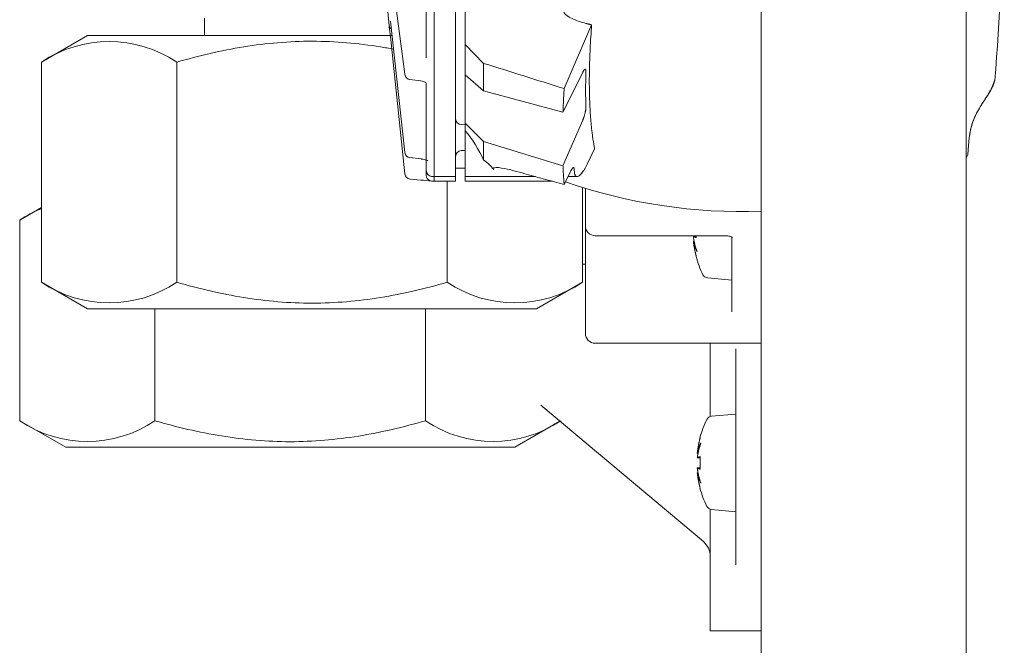
# Model space of a CAD drawing. Units: millimetres. Extents: x 0 to 1528, y 0 to 1485.
# Drawn here: x 194 to 245, y 395 to 427 of the extents above; entities that cross this region are included whole.
import ezdxf

# ---------------------------------------------------------------- set-up
doc = ezdxf.new("R2010")
doc.units = ezdxf.units.MM
doc.header["$LTSCALE"] = 2.5
doc.layers.add('MODEL', color=7, linetype='Continuous', lineweight=20)

msp = doc.modelspace()

# ---------------------------------------------------------------- linework, layer by layer
at = {"layer": 'MODEL'}
for p, q in [((232.433, 388.763), (232.433, 842.763)), ((242.933, 842.763), (242.933, 388.763)), ((215.683, 422.651), (215.683, 450.57)), ((216.783, 422.652), (216.783, 450.57)), ((215.283, 424.82), (215.283, 429.893)), ((213.443, 429.589), (214.182, 423.983)), ((213.307, 427.196), (213.385, 426.455)), ((217.283, 426.587), (217.283, 427.19)), ((203.931, 426.863), (203.931, 425.963)), ((213.443, 426.694), (214.182, 419.97)), ((217.283, 426.587), (217.283, 425.51)), ((222.345, 423.246), (223.753, 426.513)), ((197.931, 425.963), (195.574, 424.602)), ((197.931, 425.963), (213.527, 425.963)), ((214.182, 418.878), (213.443, 425.915)), ((217.283, 423.946), (217.283, 425.51)), ((217.283, 425.51), (218.222, 424.541)), ((195.574, 424.602), (195.574, 413.323)), ((202.502, 424.602), (202.502, 413.323)), ((218.222, 424.541), (218.222, 423.124)), ((214.445, 423.714), (214.999, 423.646)), ((218.222, 423.124), (217.283, 423.946)), ((217.283, 423.935), (217.283, 422.304)), ((223.294, 424.079), (222.286, 422.037)), ((215.283, 422.911), (215.283, 423.55)), ((215.283, 421.957), (215.283, 422.911)), ((215.683, 422.182), (215.683, 422.651)), ((216.783, 422.652), (216.783, 422.18)), ((222.286, 422.037), (218.222, 423.124)), ((215.683, 422.182), (215.683, 418.734)), ((216.783, 422.18), (216.783, 418.736)), ((217.283, 421.622), (217.283, 422.304)), ((215.283, 419.044), (215.283, 421.957)), ((217.283, 421.396), (217.077, 421.399)), ((217.283, 421.622), (217.283, 421.469)), ((217.283, 421.087), (217.283, 421.469)), ((217.283, 421.469), (218.222, 420.527)), ((222.286, 419.283), (223.294, 421.622)), ((217.283, 421.087), (217.283, 418.734)), ((218.222, 420.527), (222.286, 419.283)), ((218.222, 420.527), (218.222, 419.579)), ((223.908, 420.156), (223.524, 419.377)), ((243.015, 419.846), (243.056, 420.352)), ((214.449, 419.708), (215.003, 419.647)), ((217.077, 420.07), (217.283, 420.073)), ((216.783, 419.17), (217.283, 419.17)), ((215.009, 418.561), (214.455, 418.61)), ((215.283, 418.805), (215.283, 419.044)), ((215.557, 418.745), (215.683, 418.734)), ((215.683, 418.734), (216.783, 418.736)), ((215.683, 418.734), (215.683, 418.495)), ((216.783, 418.736), (216.783, 418.497)), ((217.283, 418.734), (217.283, 418.495)), ((217.283, 418.734), (220.877, 418.734)), ((222.694, 419.039), (222.345, 418.332)), ((222.544, 418.734), (223.012, 418.734)), ((215.552, 418.507), (215.683, 418.495)), ((215.683, 418.495), (216.783, 418.497)), ((216.359, 418.497), (216.359, 413.323)), ((217.283, 418.495), (221.748, 418.495)), ((223.287, 418.18), (223.287, 413.323)), ((223.433, 416.818), (223.433, 418.135)), ((195.574, 417.147), (194.457, 416.502)), ((223.433, 416.206), (223.433, 416.818)), ((194.457, 416.502), (194.457, 406.223)), ((223.433, 411.31), (223.433, 416.206)), ((223.933, 415.706), (230.633, 415.706)), ((228.966, 415.677), (228.965, 415.672)), ((228.966, 415.677), (229.11, 415.677)), ((230.933, 411.799), (230.933, 415.638)), ((228.965, 415.43), (228.966, 415.415)), ((228.965, 415.43), (229.003, 415.43)), ((229.114, 414.638), (229.103, 414.638)), ((223.287, 414.248), (223.433, 414.251)), ((195.574, 413.323), (197.931, 411.963)), ((220.931, 411.963), (223.287, 413.323)), ((229.698, 413.541), (230.933, 413.433)), ((197.931, 411.963), (220.931, 411.963)), ((201.385, 411.963), (201.385, 406.223)), ((215.242, 411.963), (215.242, 406.223)), ((223.433, 410.698), (223.433, 411.31)), ((223.933, 410.198), (232.433, 410.198)), ((229.833, 410.198), (229.833, 406.441)), ((231.133, 407.912), (231.133, 409.905)), ((231.133, 407.798), (231.133, 407.912)), ((231.133, 400.327), (231.133, 407.798)), ((229.475, 400.03), (221.146, 407.019)), ((231.133, 406.563), (229.898, 406.455)), ((194.457, 406.223), (196.813, 404.863)), ((219.813, 404.863), (222.125, 406.197)), ((229.314, 405.358), (229.303, 405.358)), ((196.813, 404.863), (219.813, 404.863)), ((229.166, 404.581), (229.165, 404.566)), ((229.165, 404.566), (229.203, 404.566)), ((229.165, 404.324), (229.166, 404.318)), ((229.166, 404.318), (229.31, 404.318)), ((229.166, 403.807), (229.165, 403.802)), ((229.165, 403.56), (229.166, 403.545)), ((229.165, 403.56), (229.203, 403.56)), ((229.166, 403.807), (229.31, 403.807)), ((229.314, 402.768), (229.303, 402.768)), ((229.833, 401.684), (229.833, 400.463)), ((229.898, 401.671), (231.133, 401.563)), ((229.833, 395.463), (229.833, 400.463)), ((231.133, 400.18), (231.133, 400.327)), ((231.133, 398.838), (231.133, 400.18)), ((232.433, 395.463), (229.833, 395.463))]:
    msp.add_line(p, q, dxfattribs=at)
for centre, radius, start, end in [((70.236, 437.414), 174.709, 355.49106, 358.58241), ((870.964, 495.733), 661.218, 186.010744, 186.013512), ((870.964, 495.733), 661.218, 186.017504, 186.061229), ((199.038, 419.458), 6.202, 56.043, 123.957), ((214.481, 424.008), 0.3, 187.5178, 263.0622), ((217.083, 421.699), 0.3, 180, 269), ((211.823, 416.637), 7.043, 24.6873, 39.1781), ((214.481, 420), 0.3, 186.2789, 263.7953), ((214.989, 419.406), 0.235, 78.0853, 86.7511), ((217.083, 419.77), 0.3, 91, 180), ((242.818, 419.895), 0.2, 305.4884, 355.0328), ((217.251, 418.047), 1.814, 35.7417, 57.6078), ((214.481, 418.909), 0.3, 186.0026, 264.883), ((215.583, 419.044), 0.3, 180, 265), ((215.583, 418.805), 0.3, 180, 249.0322), ((212.154, 387.008), 31.681, 83.8353, 84.8307), ((231.433, 444.445), 27.5, 250.8504, 272.0839), ((197.921, 411.359), 6.201, 112.3762, 123.9588), ((223.933, 416.206), 0.5, 180, 270), ((233.933, 415.933), 4.829, 182.6894, 183.8438), ((233.933, 415.933), 5, 195.0107, 206.4458), ((229.724, 413.84), 0.3, 206.4458, 265), ((199.038, 418.467), 6.202, 236.043, 303.957), ((219.823, 418.467), 6.201, 236.0412, 303.9588), ((223.933, 410.698), 0.5, 180, 270), ((197.921, 411.367), 6.201, 236.0412, 303.9588), ((218.706, 411.367), 6.201, 236.0412, 303.9588), ((234.133, 404.063), 5, 153.5542, 164.9893), ((229.924, 406.156), 0.3, 95, 153.5542), ((234.133, 404.063), 4.829, 176.1562, 183.8438), ((234.133, 404.063), 5, 195.0107, 206.4458), ((229.924, 401.97), 0.3, 206.4458, 265), ((228.833, 399.264), 1, 0, 50)]:
    msp.add_arc(centre, radius, start, end, dxfattribs=at)
for points, knots in [([(222.331, 427.19), (222.331, 427.147), (222.361, 427.101), (222.436, 427.023), (222.482, 426.989), (222.623, 426.896), (222.724, 426.846), (223.035, 426.711), (223.248, 426.644), (223.464, 426.587)], [0, 0, 0, 0, 0.125, 0.125, 0.25, 0.25, 0.5, 0.5, 1, 1, 1, 1]), ([(213.604, 425.267), (213.382, 425.309), (213.16, 425.348), (211.785, 425.571), (210.622, 425.673), (208.855, 425.674), (208.263, 425.649), (207.092, 425.552), (206.511, 425.479), (204.777, 425.199), (203.635, 424.929), (202.502, 424.602)], [0, 0, 0, 0, 0.060651, 0.060651, 0.373768, 0.373768, 0.530326, 0.530326, 0.686884, 0.686884, 1, 1, 1, 1]), ([(243.103, 420.801), (243.151, 421.073), (243.237, 421.544), (243.569, 422.188), (243.91, 422.715), (244.223, 423.184), (244.339, 423.505), (244.406, 423.69)], [0, 0, 0, 0, 0.238409, 0.485744, 0.659227, 0.83336, 1, 1, 1, 1]), ([(214.999, 423.642), (215.003, 423.642), (215.045, 423.639), (215.131, 423.616), (215.221, 423.577), (215.274, 423.538), (215.288, 423.521), (215.288, 423.519), (215.288, 423.519)], [0, 0, 0, 0, 0.023411, 0.27588, 0.523853, 0.727789, 0.922718, 1, 1, 1, 1]), ([(215.038, 419.636), (215.089, 419.629), (215.175, 419.616), (215.281, 419.587), (215.341, 419.563), (215.358, 419.553), (215.359, 419.553), (215.359, 419.553)], [0, 0, 0, 0, 0.293866, 0.576903, 0.803636, 0.969927, 1, 1, 1, 1]), ([(218.723, 419.107), (218.714, 419.123), (218.711, 419.137), (218.719, 419.162), (218.729, 419.172), (218.772, 419.193), (218.813, 419.198), (218.946, 419.202), (219.044, 419.192), (219.346, 419.146), (219.555, 419.097), (219.765, 419.039)], [0, 0, 0, 0, 0.0625, 0.0625, 0.125, 0.125, 0.25, 0.25, 0.5, 0.5, 1, 1, 1, 1]), ([(219.765, 419.039), (219.956, 418.987), (220.147, 418.935), (220.337, 418.882), (221.006, 418.699), (221.676, 418.515), (222.345, 418.332)], [0, 0, 0, 0, 0.221657, 0.221657, 0.221657, 1, 1, 1, 1]), ([(230.633, 415.706), (230.665, 415.705), (230.733, 415.703), (230.836, 415.682), (230.915, 415.651), (230.956, 415.625), (230.962, 415.618), (230.962, 415.618)], [0, 0, 0, 0, 0.170253, 0.4144, 0.62304, 0.822751, 1, 1, 1, 1]), ([(216.359, 413.323), (215.228, 412.997), (214.088, 412.728), (211.785, 412.355), (210.622, 412.252), (208.855, 412.251), (208.263, 412.276), (207.092, 412.374), (206.511, 412.446), (204.777, 412.726), (203.635, 412.996), (202.502, 413.323)], [0, 0, 0, 0, 0.25, 0.25, 0.5, 0.5, 0.625, 0.625, 0.75, 0.75, 1, 1, 1, 1]), ([(215.242, 406.223), (214.114, 405.898), (212.96, 405.625), (210.646, 405.252), (209.483, 405.151), (207.725, 405.151), (207.137, 405.176), (205.958, 405.276), (205.374, 405.349), (203.64, 405.631), (202.505, 405.9), (201.385, 406.223)], [0, 0, 0, 0, 0.25, 0.25, 0.5, 0.5, 0.625, 0.625, 0.75, 0.75, 1, 1, 1, 1])]:
    msp.add_open_spline(points, degree=3, knots=knots, dxfattribs=at)
for points, weights in [([(213.381, 426.494), (213.394, 426.377), (213.482, 426.3)], [1, 0.931325447307, 1]), ([(223.753, 426.513), (223.45, 422.479), (223.908, 420.156)], [1, 0.979915464137, 1]), ([(223.46, 424.118), (223.469, 424.435), (223.294, 424.079)], [1, 0.718373937574, 1]), ([(214.182, 423.983), (214.182, 423.976), (214.183, 423.969)], [1, 0.999228554303, 1]), ([(223.46, 424.118), (223.43, 423.146), (223.46, 422.304)], [1, 0.998480246566, 1]), ([(222.345, 423.246), (222.307, 422.625), (222.286, 422.037)], [1, 0.999669359301, 1]), ([(223.294, 421.622), (223.469, 422.029), (223.46, 422.304)], [1, 0.718373937575, 1]), ([(222.286, 419.283), (222.307, 418.788), (222.345, 418.332)], [1, 0.999669359301, 1]), ([(222.86, 419.107), (222.854, 419.363), (222.694, 419.039)], [1, 0.750148025179, 1]), ([(222.86, 419.107), (222.885, 418.082), (223.524, 419.377)], [1, 0.750148025179, 1]), ([(228.965, 415.672), (229.013, 415.277), (229.152, 414.897)], [1, 0.995377901864, 1]), ([(228.966, 415.677), (229.009, 415.642), (229.114, 415.609)], [1, 0.99683819435, 1]), ([(228.965, 415.43), (229.013, 415.158), (229.152, 414.897)], [1, 0.995377901867, 1]), ([(228.966, 415.415), (229.009, 415.02), (229.114, 414.638)], [1, 0.996838194351, 1]), ([(229.352, 405.099), (229.213, 404.837), (229.165, 404.566)], [1, 0.995377901867, 1]), ([(229.352, 405.099), (229.213, 404.719), (229.165, 404.324)], [1, 0.995377901864, 1]), ([(229.314, 405.358), (229.209, 404.975), (229.166, 404.581)], [1, 0.996838194345, 1]), ([(229.314, 404.386), (229.209, 404.353), (229.166, 404.318)], [1, 0.996838194345, 1]), ([(229.165, 403.802), (229.213, 403.407), (229.352, 403.027)], [1, 0.995377901866, 1]), ([(229.165, 403.56), (229.213, 403.288), (229.352, 403.027)], [1, 0.995377901865, 1]), ([(229.166, 403.807), (229.209, 403.772), (229.314, 403.739)], [1, 0.996838194359, 1]), ([(229.166, 403.545), (229.209, 403.15), (229.314, 402.768)], [1, 0.996838194348, 1])]:
    msp.add_rational_spline(points, weights, degree=2, dxfattribs=at)
for points, degree in [([(223.464, 426.587), (223.608, 426.549), (223.753, 426.513)], 2), ([(222.345, 423.246), (220.97, 423.677), (219.596, 424.109), (218.222, 424.541)], 3), ([(243.058, 420.352), (243.134, 421.239), (243.199, 422.057), (244.187, 422.792), (244.402, 423.655)], 4)]:
    msp.add_open_spline(points, degree=degree, dxfattribs=at)

doc.saveas('drawing.dxf')
